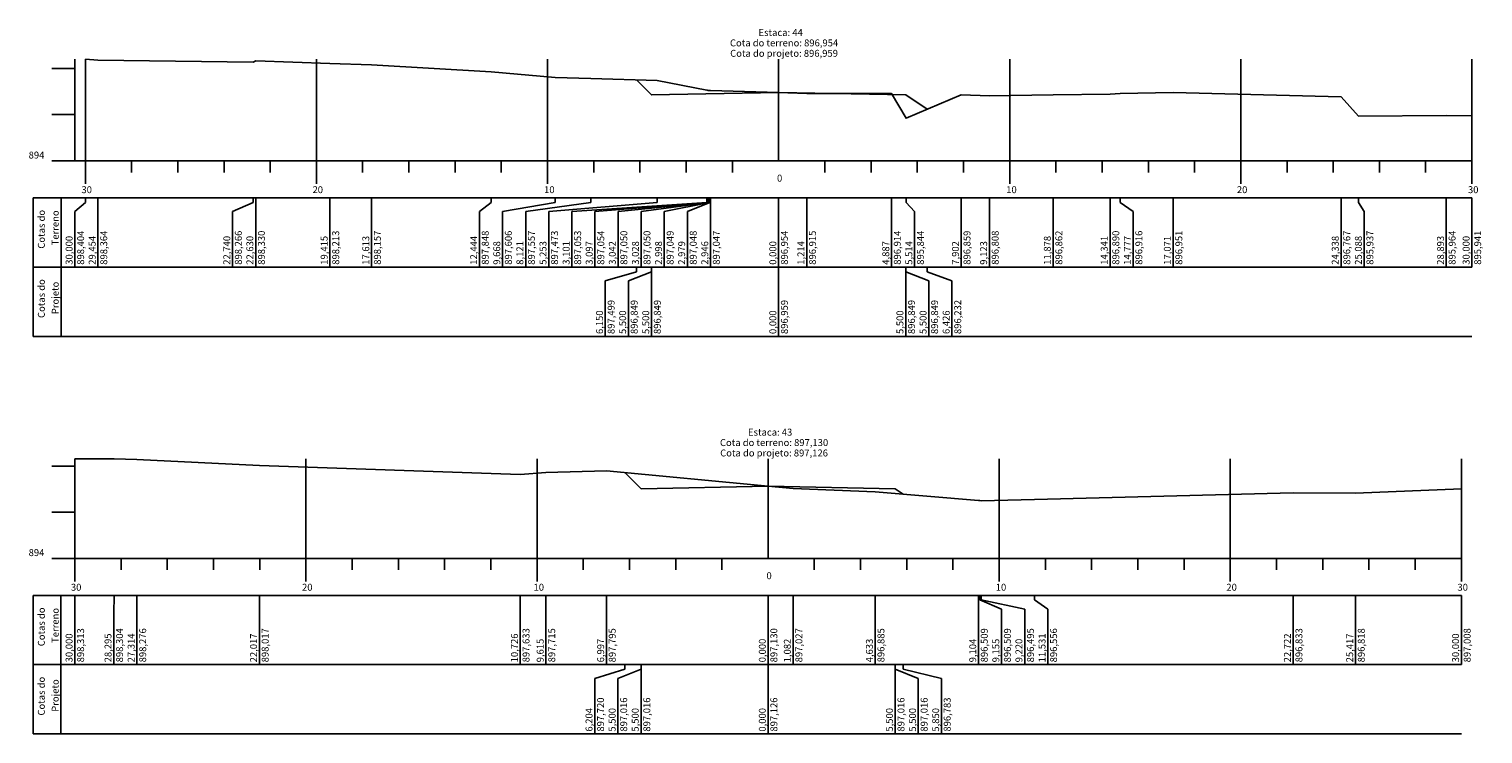
# Model space of a CAD drawing. Extents: x 871 to 1786, y 0 to 100.
# Drawn here: x 1665 to 1728, y 46 to 76 of the extents above; entities that cross this region are included whole.
import ezdxf

# ---------------------------------------------------------------- set-up
doc = ezdxf.new("R2010")
doc.units = 0
doc.header["$LTSCALE"] = 2
doc.linetypes.add('CONTINUO', pattern=[0])
doc.layers.add('TG', color=7, linetype='CONTINUO')
doc.styles.add('SIMPLEX', font='simplex', dxfattribs={"height": 0.2})

# ---------------------------------------------------------------- blocks, each defined once
blk = doc.blocks.new('DADABC30184245A312D098')
at = {"layer": 'TG', "color": 7, "linetype": 'CONTINUO', "flags": 128}
for points in [[(3628.26, -553.5), (3633.26, -553.5)], [(3633.26, -573.5), (3633.26, -551.93)], [(3683.26, -573.5), (3683.26, -551.93)], [(3733.26, -573.5), (3733.26, -551.93)], [(3783.26, -573.5), (3783.26, -551.93)], [(3833.26, -573.5), (3833.26, -551.93)], [(3883.26, -573.5), (3883.26, -551.93)], [(3933.26, -573.5), (3933.26, -551.93)], [(3628.26, -563.5), (3633.26, -563.5)], [(3628.26, -573.5), (3633.26, -573.5)], [(3633.26, -573.5), (3933.26, -573.5)], [(3633.26, -578.5), (3633.26, -573.5)], [(3643.26, -576), (3643.26, -573.5)], [(3653.26, -576), (3653.26, -573.5)], [(3663.26, -576), (3663.26, -573.5)], [(3673.26, -576), (3673.26, -573.5)], [(3683.26, -578.5), (3683.26, -573.5)], [(3693.26, -576), (3693.26, -573.5)], [(3703.26, -576), (3703.26, -573.5)], [(3713.26, -576), (3713.26, -573.5)], [(3723.26, -576), (3723.26, -573.5)], [(3733.26, -578.5), (3733.26, -573.5)], [(3743.26, -576), (3743.26, -573.5)], [(3753.26, -576), (3753.26, -573.5)], [(3763.26, -576), (3763.26, -573.5)], [(3773.26, -576), (3773.26, -573.5)], [(3793.26, -576), (3793.26, -573.5)], [(3803.26, -576), (3803.26, -573.5)], [(3813.26, -576), (3813.26, -573.5)], [(3823.26, -576), (3823.26, -573.5)], [(3833.26, -578.5), (3833.26, -573.5)], [(3843.26, -576), (3843.26, -573.5)], [(3853.26, -576), (3853.26, -573.5)], [(3863.26, -576), (3863.26, -573.5)], [(3873.26, -576), (3873.26, -573.5)], [(3883.26, -578.5), (3883.26, -573.5)], [(3893.26, -576), (3893.26, -573.5)], [(3903.26, -576), (3903.26, -573.5)], [(3913.26, -576), (3913.26, -573.5)], [(3923.26, -576), (3923.26, -573.5)], [(3933.26, -578.5), (3933.26, -573.5)], [(3624.26, -581.5), (3933.26, -581.5)], [(3624.26, -581.5), (3624.26, -596.5)], [(3630.26, -581.5), (3630.26, -596.5)], [(3633.26, -581.5), (3633.26, -596.5)], [(3641.79, -581.5), (3641.79, -582.5)], [(3646.69, -581.5), (3646.69, -596.5)], [(3673.18, -581.5), (3673.18, -596.5)], [(3729.63, -581.5), (3729.63, -596.5)], [(3735.19, -581.5), (3735.19, -596.5)], [(3748.28, -581.5), (3748.28, -596.5)], [(3783.26, -581.5), (3783.26, -596.5)], [(3788.67, -581.5), (3788.67, -596.5)], [(3806.43, -581.5), (3806.43, -596.5)], [(3828.78, -581.5), (3828.78, -596.5)], [(3829.04, -581.5), (3829.04, -582.5)], [(3829.36, -581.5), (3829.36, -582.5)], [(3840.92, -581.5), (3840.92, -582.5)], [(3896.87, -581.5), (3896.87, -596.5)], [(3910.35, -581.5), (3910.35, -596.5)], [(3933.26, -581.5), (3933.26, -596.5)], [(3641.79, -582.5), (3641.69, -584.5)], [(3641.69, -584.5), (3641.69, -596.5)], [(3829.04, -582.5), (3833.78, -584.5)], [(3829.36, -582.5), (3838.78, -584.5)], [(3833.78, -584.5), (3833.78, -596.5)], [(3838.78, -584.5), (3838.78, -596.5)], [(3840.92, -582.5), (3843.78, -584.5)], [(3843.78, -584.5), (3843.78, -596.5)], [(3624.26, -596.5), (3933.26, -596.5)], [(3624.26, -596.5), (3624.26, -611.5)], [(3630.26, -596.5), (3630.26, -611.5)], [(3752.24, -597.5), (3745.76, -599.5)], [(3755.76, -597.5), (3750.76, -599.5)], [(3752.24, -596.5), (3752.24, -597.5)], [(3755.76, -596.5), (3755.76, -611.5)], [(3755.76, -596.5), (3755.76, -597.5)], [(3783.26, -596.5), (3783.26, -611.5)], [(3810.76, -596.5), (3810.76, -611.5)], [(3810.76, -596.5), (3810.76, -597.5)], [(3810.76, -597.5), (3815.76, -599.5)], [(3812.51, -596.5), (3812.51, -597.5)], [(3812.51, -597.5), (3820.76, -599.5)], [(3745.76, -599.5), (3745.76, -611.5)], [(3750.76, -599.5), (3750.76, -611.5)], [(3815.76, -599.5), (3815.76, -611.5)], [(3820.76, -599.5), (3820.76, -611.5)], [(3624.26, -611.5), (3933.26, -611.5)]]:
    blk.add_lwpolyline(points, dxfattribs=at)
at = {"layer": 'TG', "color": 3, "linetype": 'CONTINUO', "flags": 128}
blk.add_lwpolyline([(3633.26, -551.93), (3641.79, -551.98), (3646.69, -552.12), (3673.18, -553.41), (3729.63, -555.33), (3735.19, -554.92), (3748.28, -554.52), (3783.26, -557.85), (3788.67, -558.36), (3806.43, -559.07), (3828.78, -560.95), (3829.04, -560.95), (3829.36, -561.02), (3840.92, -560.72), (3896.87, -559.33), (3910.35, -559.41), (3933.26, -558.46)], dxfattribs=at)
at = {"layer": 'TG', "color": 1, "linetype": 'CONTINUO', "flags": 128}
blk.add_lwpolyline([(3752.24, -554.9), (3755.76, -558.42), (3755.76, -558.42), (3783.26, -557.87), (3810.76, -558.42), (3810.76, -558.42), (3812.51, -559.58)], dxfattribs=at)
at = {"layer": 'TG', "color": 7, "style": 'SIMPLEX'}
for s, p in [('Estaca: 43', (3778.91, -546.93)), ('Cota do terreno: 897,130', (3772.84, -549.18)), ('Cota do projeto: 897,126', (3772.89, -551.43)), ('894', (3623.26, -573)), ('0', (3782.91, -578)), ('30', (3632.41, -580.5)), ('20', (3682.41, -580.5)), ('10', (3732.51, -580.5)), ('10', (3832.51, -580.5)), ('20', (3882.41, -580.5)), ('30', (3932.41, -580.5))]:
    blk.add_text(s, height=1.5, dxfattribs=at).set_placement(p)
for s, p in [('Cotas do', (3626.76, -592.52)), ('Terreno', (3629.76, -591.8)), ('30,000', (3632.76, -596)), ('898,313', (3635.26, -596)), ('28,295', (3641.19, -596)), ('898,304', (3643.69, -596)), ('27,314', (3646.19, -596)), ('898,276', (3648.69, -596)), ('22,017', (3672.68, -596)), ('898,017', (3675.18, -596)), ('10,726', (3729.13, -596)), ('897,633', (3731.63, -596)), ('9,615', (3734.69, -596)), ('897,715', (3737.19, -596)), ('6,997', (3747.78, -596)), ('897,795', (3750.28, -596)), ('0,000', (3782.76, -596)), ('897,130', (3785.26, -596)), ('1,082', (3788.17, -596)), ('897,027', (3790.67, -596)), ('4,633', (3805.93, -596)), ('896,885', (3808.43, -596)), ('9,104', (3828.28, -596)), ('896,509', (3830.78, -596)), ('9,155', (3833.28, -596)), ('896,509', (3835.78, -596)), ('9,220', (3838.28, -596)), ('896,495', (3840.78, -596)), ('11,531', (3843.28, -596)), ('896,556', (3845.78, -596)), ('22,722', (3896.37, -596)), ('896,833', (3898.87, -596)), ('25,417', (3909.85, -596)), ('896,818', (3912.35, -596)), ('30,000', (3932.76, -596)), ('897,008', (3935.26, -596)), ('Cotas do', (3626.76, -607.52)), ('Projeto', (3629.76, -606.7)), ('897,720', (3747.76, -611)), ('897,016', (3752.76, -611)), ('897,016', (3757.76, -611)), ('897,126', (3785.26, -611)), ('897,016', (3812.76, -611)), ('897,016', (3817.76, -611)), ('896,783', (3822.76, -611)), ('6,204', (3745.26, -611)), ('5,500', (3750.26, -611)), ('5,500', (3755.26, -611)), ('0,000', (3782.76, -611)), ('5,500', (3810.26, -611)), ('5,500', (3815.26, -611)), ('5,850', (3820.26, -611))]:
    blk.add_text(s, height=1.5, rotation=90, dxfattribs=at).set_placement(p)
blk = doc.blocks.new('DDD05EC864D41F312D098')
at = {"layer": 'TG', "color": 7, "linetype": 'CONTINUO', "flags": 128}
for points in [[(3633.72, -470.22), (3633.72, -448.2)], [(3635.99, -470.22), (3635.99, -448.2)], [(3685.99, -470.22), (3685.99, -448.2)], [(3735.99, -470.22), (3735.99, -448.2)], [(3785.99, -470.22), (3785.99, -448.2)], [(3835.99, -470.22), (3835.99, -448.2)], [(3885.99, -470.22), (3885.99, -448.2)], [(3935.99, -470.22), (3935.99, -448.2)], [(3628.72, -450.22), (3633.72, -450.22)], [(3628.72, -460.22), (3633.72, -460.22)], [(3628.72, -470.22), (3633.72, -470.22)], [(3633.72, -470.22), (3935.99, -470.22)], [(3635.99, -475.22), (3635.99, -470.22)], [(3645.99, -472.72), (3645.99, -470.22)], [(3655.99, -472.72), (3655.99, -470.22)], [(3665.99, -472.72), (3665.99, -470.22)], [(3675.99, -472.72), (3675.99, -470.22)], [(3685.99, -475.22), (3685.99, -470.22)], [(3695.99, -472.72), (3695.99, -470.22)], [(3705.99, -472.72), (3705.99, -470.22)], [(3715.99, -472.72), (3715.99, -470.22)], [(3725.99, -472.72), (3725.99, -470.22)], [(3735.99, -475.22), (3735.99, -470.22)], [(3745.99, -472.72), (3745.99, -470.22)], [(3755.99, -472.72), (3755.99, -470.22)], [(3765.99, -472.72), (3765.99, -470.22)], [(3775.99, -472.72), (3775.99, -470.22)], [(3795.99, -472.72), (3795.99, -470.22)], [(3805.99, -472.72), (3805.99, -470.22)], [(3815.99, -472.72), (3815.99, -470.22)], [(3825.99, -472.72), (3825.99, -470.22)], [(3835.99, -475.22), (3835.99, -470.22)], [(3845.99, -472.72), (3845.99, -470.22)], [(3855.99, -472.72), (3855.99, -470.22)], [(3865.99, -472.72), (3865.99, -470.22)], [(3875.99, -472.72), (3875.99, -470.22)], [(3885.99, -475.22), (3885.99, -470.22)], [(3895.99, -472.72), (3895.99, -470.22)], [(3905.99, -472.72), (3905.99, -470.22)], [(3915.99, -472.72), (3915.99, -470.22)], [(3925.99, -472.72), (3925.99, -470.22)], [(3935.99, -475.22), (3935.99, -470.22)], [(3624.72, -478.22), (3935.99, -478.22)], [(3624.72, -478.22), (3624.72, -493.22)], [(3630.72, -478.22), (3630.72, -493.22)], [(3635.99, -479.22), (3633.72, -481.22)], [(3633.72, -481.22), (3633.72, -493.22)], [(3635.99, -478.22), (3635.99, -479.22)], [(3638.72, -478.22), (3638.72, -493.22)], [(3672.29, -479.22), (3667.84, -481.22)], [(3667.84, -481.22), (3667.84, -493.22)], [(3672.29, -478.22), (3672.29, -479.22)], [(3672.84, -478.22), (3672.84, -493.22)], [(3688.91, -478.22), (3688.91, -493.22)], [(3697.92, -478.22), (3697.92, -493.22)], [(3723.77, -479.22), (3721.26, -481.22)], [(3721.26, -481.22), (3721.26, -493.22)], [(3723.77, -478.22), (3723.77, -479.22)], [(3737.65, -479.22), (3726.26, -481.22)], [(3726.26, -481.22), (3726.26, -493.22)], [(3745.39, -479.22), (3731.26, -481.22)], [(3731.26, -481.22), (3731.26, -493.22)], [(3759.73, -479.22), (3736.26, -481.22)], [(3736.26, -481.22), (3736.26, -493.22)], [(3737.65, -478.22), (3737.65, -479.22)], [(3770.48, -479.22), (3741.26, -481.22)], [(3741.26, -481.22), (3741.26, -493.22)], [(3745.39, -478.22), (3745.39, -479.22)], [(3770.5, -479.22), (3746.26, -481.22)], [(3746.26, -481.22), (3746.26, -493.22)], [(3770.78, -479.22), (3751.26, -481.22)], [(3751.26, -481.22), (3751.26, -493.22)], [(3770.85, -479.22), (3756.26, -481.22)], [(3756.26, -481.22), (3756.26, -493.22)], [(3759.73, -478.22), (3759.73, -479.22)], [(3771, -479.22), (3761.26, -481.22)], [(3761.26, -481.22), (3761.26, -493.22)], [(3771.09, -479.22), (3766.26, -481.22)], [(3766.26, -481.22), (3766.26, -493.22)], [(3770.48, -478.22), (3770.48, -479.22)], [(3770.5, -478.22), (3770.5, -479.22)], [(3770.78, -478.22), (3770.78, -479.22)], [(3770.85, -478.22), (3770.85, -479.22)], [(3771, -478.22), (3771, -479.22)], [(3771.09, -478.22), (3771.09, -479.22)], [(3771.26, -478.22), (3771.26, -493.22)], [(3785.99, -478.22), (3785.99, -493.22)], [(3792.06, -478.22), (3792.06, -493.22)], [(3810.42, -478.22), (3810.42, -493.22)], [(3813.56, -478.22), (3813.56, -479.22)], [(3813.56, -479.22), (3815.42, -481.22)], [(3815.42, -481.22), (3815.42, -493.22)], [(3825.5, -478.22), (3825.5, -493.22)], [(3831.6, -478.22), (3831.6, -493.22)], [(3845.38, -478.22), (3845.38, -493.22)], [(3857.69, -478.22), (3857.69, -493.22)], [(3859.87, -478.22), (3859.87, -479.22)], [(3859.87, -479.22), (3862.69, -481.22)], [(3862.69, -481.22), (3862.69, -493.22)], [(3871.34, -478.22), (3871.34, -493.22)], [(3907.68, -478.22), (3907.68, -493.22)], [(3911.43, -478.22), (3911.43, -479.22)], [(3911.43, -479.22), (3912.68, -481.22)], [(3912.68, -481.22), (3912.68, -493.22)], [(3930.45, -478.22), (3930.45, -493.22)], [(3935.99, -478.22), (3935.99, -493.22)], [(3624.72, -493.22), (3935.99, -493.22)], [(3624.72, -493.22), (3624.72, -508.22)], [(3630.72, -493.22), (3630.72, -508.22)], [(3755.24, -493.22), (3755.24, -494.22)], [(3758.49, -493.22), (3758.49, -508.22)], [(3758.49, -493.22), (3758.49, -494.22)], [(3785.99, -493.22), (3785.99, -508.22)], [(3813.49, -493.22), (3813.49, -508.22)], [(3813.49, -493.22), (3813.49, -494.22)], [(3818.12, -493.22), (3818.12, -494.22)], [(3755.24, -494.22), (3748.49, -496.22)], [(3748.49, -496.22), (3748.49, -508.22)], [(3758.49, -494.22), (3753.49, -496.22)], [(3753.49, -496.22), (3753.49, -508.22)], [(3813.49, -494.22), (3818.49, -496.22)], [(3818.12, -494.22), (3823.49, -496.22)], [(3818.49, -496.22), (3818.49, -508.22)], [(3823.49, -496.22), (3823.49, -508.22)], [(3624.72, -508.22), (3935.99, -508.22)]]:
    blk.add_lwpolyline(points, dxfattribs=at)
at = {"layer": 'TG', "color": 3, "linetype": 'CONTINUO', "flags": 128}
blk.add_lwpolyline([(3635.99, -448.2), (3638.72, -448.4), (3672.29, -448.89), (3672.84, -448.57), (3688.91, -449.15), (3697.92, -449.43), (3723.77, -450.98), (3737.65, -452.19), (3745.39, -452.43), (3759.73, -452.85), (3770.48, -454.95), (3770.5, -454.95), (3770.78, -454.97), (3770.85, -454.97), (3771, -454.97), (3771.09, -454.98), (3771.26, -454.98), (3785.99, -455.45), (3792.06, -455.64), (3810.42, -455.65), (3813.56, -461), (3825.5, -455.92), (3831.6, -456.18), (3845.38, -455.91), (3857.69, -455.77), (3859.87, -455.64), (3871.34, -455.46), (3907.68, -456.38), (3911.43, -460.53), (3930.45, -460.4), (3935.99, -460.51)], dxfattribs=at)
at = {"layer": 'TG', "color": 1, "linetype": 'CONTINUO', "flags": 128}
blk.add_lwpolyline([(3755.24, -452.72), (3758.49, -455.97), (3758.49, -455.97), (3785.99, -455.42), (3813.49, -455.97), (3813.49, -455.97), (3818.12, -459.06)], dxfattribs=at)
at = {"layer": 'TG', "color": 7, "style": 'SIMPLEX'}
for s, p in [('Estaca: 44', (3781.64, -443.2)), ('Cota do terreno: 896,954', (3775.46, -445.45)), ('Cota do projeto: 896,959', (3775.51, -447.7)), ('894', (3623.72, -469.72)), ('0', (3785.64, -474.72)), ('30', (3635.14, -477.22)), ('20', (3685.14, -477.22)), ('10', (3735.24, -477.22)), ('10', (3835.24, -477.22)), ('20', (3885.14, -477.22)), ('30', (3935.14, -477.22))]:
    blk.add_text(s, height=1.5, dxfattribs=at).set_placement(p)
for s, p in [('Cotas do', (3627.22, -489.24)), ('Terreno', (3630.22, -488.52)), ('30,000', (3633.22, -492.72)), ('898,404', (3635.72, -492.72)), ('29,454', (3638.22, -492.72)), ('898,364', (3640.72, -492.72)), ('22,740', (3667.34, -492.72)), ('898,266', (3669.84, -492.72)), ('22,630', (3672.34, -492.72)), ('898,330', (3674.84, -492.72)), ('19,415', (3688.41, -492.72)), ('898,213', (3690.91, -492.72)), ('17,613', (3697.42, -492.72)), ('898,157', (3699.92, -492.72)), ('12,444', (3720.76, -492.72)), ('897,848', (3723.26, -492.72)), ('897,606', (3728.26, -492.72)), ('897,557', (3733.26, -492.72)), ('897,473', (3738.26, -492.72)), ('897,053', (3743.26, -492.72)), ('897,054', (3748.26, -492.72)), ('897,050', (3753.26, -492.72)), ('897,050', (3758.26, -492.72)), ('897,049', (3763.26, -492.72)), ('897,048', (3768.26, -492.72)), ('897,047', (3773.26, -492.72)), ('896,954', (3787.99, -492.72)), ('896,915', (3794.06, -492.72)), ('896,914', (3812.42, -492.72)), ('895,844', (3817.42, -492.72)), ('896,859', (3827.5, -492.72)), ('896,808', (3833.6, -492.72)), ('11,878', (3844.88, -492.72)), ('896,862', (3847.38, -492.72)), ('14,341', (3857.19, -492.72)), ('896,890', (3859.69, -492.72)), ('14,777', (3862.19, -492.72)), ('896,916', (3864.69, -492.72)), ('17,071', (3870.84, -492.72)), ('896,951', (3873.34, -492.72)), ('24,338', (3907.18, -492.72)), ('896,767', (3909.68, -492.72)), ('25,088', (3912.18, -492.72)), ('895,937', (3914.68, -492.72)), ('28,893', (3929.95, -492.72)), ('895,964', (3932.45, -492.72)), ('30,000', (3935.49, -492.72)), ('895,941', (3937.99, -492.72)), ('9,668', (3725.76, -492.72)), ('8,121', (3730.76, -492.72)), ('5,253', (3735.76, -492.72)), ('3,101', (3740.76, -492.72)), ('3,097', (3745.76, -492.72)), ('3,042', (3750.76, -492.72)), ('3,028', (3755.76, -492.72)), ('2,998', (3760.76, -492.72)), ('2,979', (3765.76, -492.72)), ('2,946', (3770.76, -492.72)), ('0,000', (3785.49, -492.72)), ('1,214', (3791.56, -492.72)), ('4,887', (3809.92, -492.72)), ('5,514', (3814.92, -492.72)), ('7,902', (3825, -492.72)), ('9,123', (3831.1, -492.72)), ('Cotas do', (3627.22, -504.24)), ('Projeto', (3630.22, -503.42)), ('6,150', (3747.99, -507.72)), ('897,499', (3750.49, -507.72)), ('5,500', (3752.99, -507.72)), ('896,849', (3755.49, -507.72)), ('5,500', (3757.99, -507.72)), ('896,849', (3760.49, -507.72)), ('0,000', (3785.49, -507.72)), ('896,959', (3787.99, -507.72)), ('5,500', (3812.99, -507.72)), ('896,849', (3815.49, -507.72)), ('5,500', (3817.99, -507.72)), ('896,849', (3820.49, -507.72)), ('6,426', (3822.99, -507.72)), ('896,232', (3825.49, -507.72))]:
    blk.add_text(s, height=1.5, rotation=90, dxfattribs=at).set_placement(p)

msp = doc.modelspace()

# ---------------------------------------------------------------- block references
at = {"layer": 'TG', "color": 255, "xscale": 0.2000000000000455, "yscale": 0.2, "zscale": 0.2}
for name, p in [('DDD05EC864D41F312D098', (940.015, 164.674)), ('DADABC30184245A312D098', (940.106, 168.117))]:
    msp.add_blockref(name, p, dxfattribs=at)

doc.saveas('drawing.dxf')
